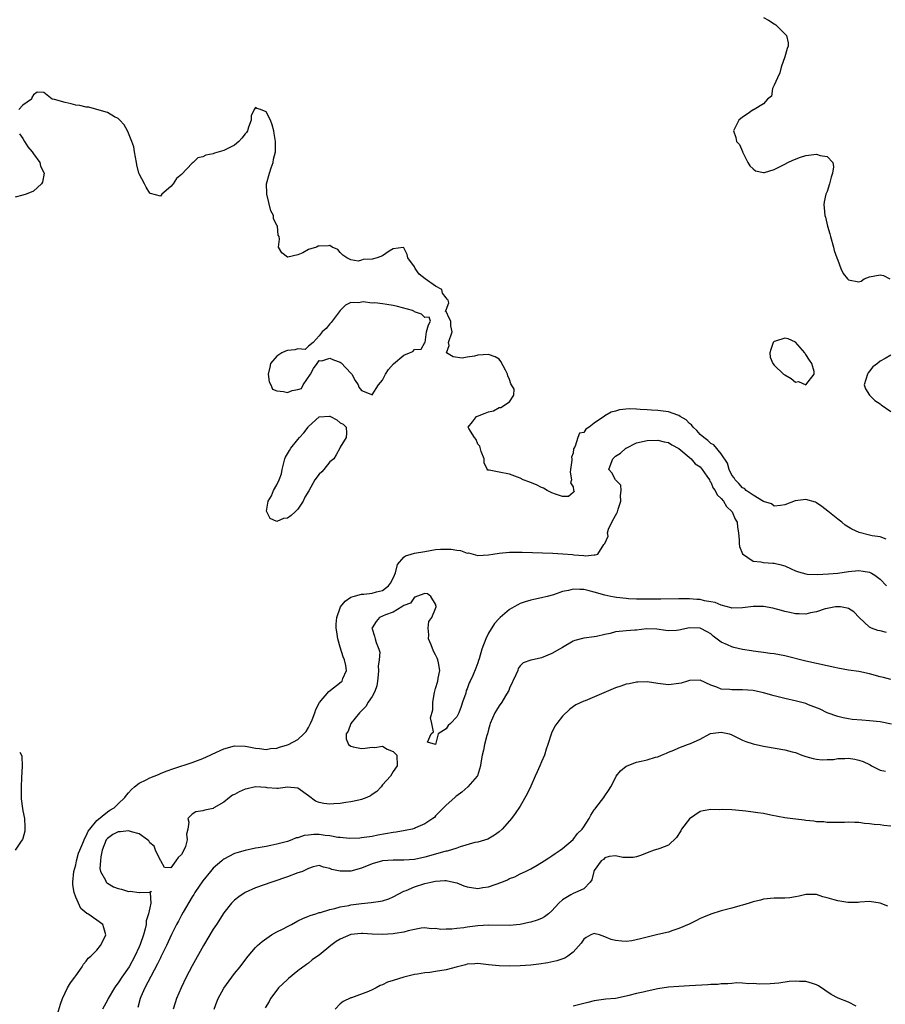
# Model space of a CAD drawing. Units: inches. Extents: x 2628000 to 2631000, y 1440000 to 1443000.
# Drawn here: x 2629398 to 2629562, y 1441114 to 1441300 of the extents above; entities that cross this region are included whole.
import ezdxf

# ---------------------------------------------------------------- set-up
doc = ezdxf.new("R2010")
doc.units = ezdxf.units.IN
doc.header["$MEASUREMENT"] = 0
doc.layers.add('LD26281440_2ft', color=156, linetype='Continuous')

msp = doc.modelspace()

# ---------------------------------------------------------------- linework, layer by layer
at = {"layer": 'LD26281440_2ft'}
for points, elevation in [([(2629539, 1441300.42), (2629539.92, 1441299.92), (2629541, 1441299.19), (2629541.13, 1441299.13), (2629541.31, 1441299), (2629543, 1441297.31), (2629543.33, 1441297), (2629543.65, 1441295.65), (2629543.63, 1441295), (2629543.46, 1441294.54), (2629543, 1441293), (2629542.31, 1441291), (2629542.07, 1441289.93), (2629541.6, 1441289), (2629541, 1441287.59), (2629540.7, 1441287), (2629540.49, 1441285.51), (2629539.75, 1441285), (2629539, 1441284.08), (2629537.21, 1441283), (2629537.06, 1441282.94), (2629537, 1441282.94), (2629535.87, 1441282.13), (2629535, 1441281.56), (2629534.33, 1441281), (2629533.63, 1441279.63), (2629533.29, 1441279), (2629533.76, 1441277.76), (2629533.87, 1441277), (2629534.41, 1441276.41), (2629535, 1441275.1), (2629535.03, 1441275), (2629536.02, 1441273), (2629536.37, 1441272.37), (2629537, 1441271.78), (2629537.45, 1441271.45), (2629539, 1441271.11), (2629539.14, 1441271.14), (2629541, 1441271.68), (2629542.4, 1441272.4), (2629543, 1441272.68), (2629543.56, 1441273), (2629544.53, 1441273.47), (2629545.97, 1441274.03), (2629547, 1441274.34), (2629549, 1441274.58), (2629549.66, 1441274.34), (2629551, 1441274.11), (2629552.04, 1441273), (2629552.21, 1441272.21), (2629552.03, 1441271), (2629551.76, 1441270.24), (2629551.43, 1441269), (2629551, 1441267.54), (2629550.75, 1441267), (2629550.44, 1441265.56), (2629550.37, 1441265), (2629550.46, 1441264.46), (2629550.58, 1441263), (2629550.68, 1441262.68), (2629551.08, 1441261), (2629551.51, 1441259.51), (2629551.61, 1441259), (2629552.18, 1441257), (2629552.35, 1441256.35), (2629552.85, 1441255), (2629553, 1441254.55), (2629553.6, 1441253), (2629554.04, 1441252.04), (2629554.84, 1441251), (2629555, 1441250.83), (2629557, 1441250.42), (2629557.42, 1441250.58), (2629558.02, 1441251), (2629559, 1441251.38), (2629561, 1441251.78), (2629561.63, 1441251.63), (2629562.86, 1441251)], 9680), ([(2629562.16, 1441201.84), (2629561, 1441202.23), (2629559.53, 1441202.47), (2629559, 1441202.58), (2629557.06, 1441203.06), (2629555.67, 1441203.67), (2629555, 1441204.11), (2629554.43, 1441204.43), (2629553.78, 1441205), (2629553, 1441205.56), (2629551.12, 1441207.12), (2629549.99, 1441207.99), (2629549, 1441208.68), (2629548.78, 1441208.78), (2629547, 1441209.32), (2629544.97, 1441209.03), (2629543, 1441208.32), (2629542.19, 1441208.19), (2629541, 1441208.06), (2629540.46, 1441208.46), (2629539, 1441208.9), (2629538.95, 1441208.95), (2629537, 1441210.14), (2629535.72, 1441211), (2629535.38, 1441211.38), (2629535, 1441211.49), (2629534.34, 1441212.34), (2629533.61, 1441213), (2629533.42, 1441213.42), (2629533, 1441213.89), (2629532.48, 1441215), (2629532.16, 1441216.16), (2629531, 1441217.93), (2629529.61, 1441219.61), (2629529, 1441219.91), (2629528.44, 1441220.44), (2629527.67, 1441221), (2629527, 1441221.6), (2629526.36, 1441222.36), (2629525.66, 1441223), (2629525.39, 1441223.39), (2629525, 1441223.7), (2629524.34, 1441224.34), (2629523.24, 1441225), (2629523, 1441225.17), (2629522.76, 1441225.24), (2629521, 1441225.88), (2629519, 1441226.11), (2629517.8, 1441226.2), (2629517, 1441226.23), (2629515.65, 1441226.35), (2629515, 1441226.36), (2629513.57, 1441226.43), (2629511.75, 1441226.25), (2629511, 1441226.01), (2629510.19, 1441225.81), (2629509, 1441225.11), (2629508.91, 1441225.08), (2629507, 1441223.75), (2629506, 1441223), (2629505.37, 1441222.63), (2629505, 1441221.96), (2629504.17, 1441221.83), (2629503.88, 1441221), (2629503.39, 1441219.39), (2629503.09, 1441218.91), (2629503, 1441218.06), (2629502.7, 1441217.3), (2629502.75, 1441217), (2629502.76, 1441216.76), (2629502.51, 1441215), (2629502.46, 1441214.45), (2629502.68, 1441213), (2629502.48, 1441212.48), (2629503, 1441211.69), (2629503.07, 1441211.07), (2629503.14, 1441211), (2629503.19, 1441210.81), (2629503, 1441210.63), (2629502.11, 1441209.89), (2629501, 1441209.9), (2629499.69, 1441210.31), (2629499, 1441210.58), (2629498.06, 1441211), (2629497.42, 1441211.42), (2629497, 1441211.58), (2629496.05, 1441212.05), (2629494.62, 1441212.62), (2629493.56, 1441213), (2629493, 1441213.31), (2629491, 1441214.12), (2629489, 1441214.46), (2629487.13, 1441214.87), (2629486.84, 1441214.84), (2629486.84, 1441215), (2629486.2, 1441216.2), (2629486.17, 1441217), (2629485.65, 1441218.35), (2629485.36, 1441219.36), (2629485, 1441219.77), (2629484.66, 1441220.66), (2629484.33, 1441221), (2629483.28, 1441222.72), (2629483.18, 1441223), (2629483.97, 1441223.97), (2629484.71, 1441225), (2629484.91, 1441225.09), (2629486.38, 1441225.62), (2629487, 1441225.9), (2629487.92, 1441226.08), (2629489, 1441226.68), (2629489.33, 1441226.67), (2629491, 1441227.78), (2629491.8, 1441229), (2629491.83, 1441230.17), (2629491.37, 1441231), (2629491.2, 1441231.2), (2629491, 1441231.96), (2629490.66, 1441232.66), (2629490.62, 1441233), (2629490.22, 1441233.78), (2629489.36, 1441235.36), (2629489, 1441235.85), (2629488.27, 1441236.27), (2629487, 1441236.72), (2629485, 1441236.56), (2629484.39, 1441236.39), (2629483, 1441236.21), (2629482, 1441236), (2629480.3, 1441236.3), (2629479.06, 1441237), (2629479.56, 1441238.44), (2629479.44, 1441239), (2629480.15, 1441241), (2629479.86, 1441242.14), (2629479.91, 1441243), (2629479.6, 1441243.6), (2629479, 1441244.87), (2629478.86, 1441244.86), (2629479, 1441245.15), (2629479.54, 1441246.46), (2629479.37, 1441247), (2629479.17, 1441247.17), (2629479, 1441247.44), (2629478.33, 1441248.33), (2629478.18, 1441249), (2629477, 1441249.6), (2629475.03, 1441251.03), (2629473.9, 1441251.9), (2629473.14, 1441253), (2629473, 1441253.28), (2629471.77, 1441255), (2629471.63, 1441255.63), (2629471, 1441256.88), (2629470.91, 1441256.91), (2629469, 1441256.71), (2629468.22, 1441256.22), (2629467, 1441255.36), (2629465.98, 1441255), (2629465, 1441254.72), (2629463.34, 1441254.66), (2629463, 1441254.54), (2629462.37, 1441254.37), (2629461, 1441254.62), (2629460.22, 1441255), (2629459.49, 1441255.49), (2629459, 1441256.02), (2629458.54, 1441256.54), (2629457.46, 1441257), (2629457, 1441257.32), (2629456.75, 1441257.25), (2629455, 1441257.22), (2629454.82, 1441257.18), (2629454.53, 1441257), (2629453, 1441256.56), (2629451.94, 1441255.94), (2629451, 1441255.58), (2629449.09, 1441255.09), (2629449, 1441255.11), (2629447.95, 1441255.95), (2629447.31, 1441257), (2629447.51, 1441258.49), (2629447.43, 1441259), (2629447.27, 1441259.27), (2629447.13, 1441261), (2629447, 1441261.17), (2629446.36, 1441262.36), (2629446.35, 1441263), (2629445.9, 1441263.9), (2629445.11, 1441267), (2629445.12, 1441267.12), (2629445.08, 1441269), (2629445.61, 1441271), (2629445.96, 1441271.97), (2629446.29, 1441273), (2629446.39, 1441273.61), (2629446.75, 1441275), (2629446.75, 1441276.75), (2629446.74, 1441277), (2629446.51, 1441278.51), (2629446.41, 1441279), (2629446.1, 1441280.1), (2629445.8, 1441281), (2629445, 1441282.55), (2629443.91, 1441283), (2629443.21, 1441283.21), (2629443, 1441283.4), (2629442.72, 1441283), (2629442.17, 1441281.83), (2629442.15, 1441281), (2629441.66, 1441279.66), (2629441.44, 1441279), (2629441.3, 1441278.7), (2629441, 1441278.44), (2629440.41, 1441277.59), (2629439.82, 1441277), (2629439, 1441276.31), (2629437, 1441275.29), (2629435.24, 1441274.76), (2629435, 1441274.67), (2629433.62, 1441274.38), (2629433, 1441274.08), (2629432.11, 1441273.89), (2629431.18, 1441273), (2629431, 1441272.88), (2629429, 1441270.75), (2629428.04, 1441269.96), (2629427.42, 1441269), (2629427, 1441268.45), (2629425.28, 1441267), (2629425.14, 1441266.86), (2629425, 1441266.67), (2629423.12, 1441267.12), (2629423, 1441267.18), (2629422.34, 1441268.34), (2629422.02, 1441269), (2629421, 1441270.85), (2629420.94, 1441271), (2629420.56, 1441272.56), (2629420.51, 1441273), (2629420.12, 1441275), (2629419.97, 1441275.97), (2629419.59, 1441277), (2629419, 1441278.52), (2629418.77, 1441279), (2629418.13, 1441280.13), (2629417.34, 1441281), (2629417, 1441281.32), (2629416.34, 1441281.66), (2629415, 1441282.48), (2629413, 1441283.02), (2629411.47, 1441283.47), (2629411, 1441283.45), (2629409.8, 1441283.8), (2629409, 1441283.85), (2629408.12, 1441284.12), (2629407, 1441284.35), (2629405, 1441284.92), (2629404.58, 1441285), (2629403, 1441286.25), (2629401.69, 1441286.31), (2629401, 1441285.82), (2629400.7, 1441285.3), (2629400.65, 1441285), (2629399, 1441283.84), (2629398.28, 1441283)], 9682), ([(2629398.41, 1441278.41), (2629399, 1441277.56), (2629399.31, 1441277), (2629399.95, 1441275.95), (2629400.79, 1441275), (2629401, 1441274.67), (2629402.25, 1441273), (2629402.32, 1441272.32), (2629403.06, 1441271), (2629402.71, 1441269.29), (2629402.51, 1441269), (2629401, 1441267.59), (2629399.63, 1441267), (2629399, 1441266.81), (2629397.56, 1441266.44)], 9682), ([(2629563, 1441236.58), (2629561.93, 1441235.93), (2629561, 1441235.43), (2629560.48, 1441235), (2629559.62, 1441234.38), (2629559, 1441233.57), (2629558.74, 1441233.26), (2629558.6, 1441233), (2629557.97, 1441231), (2629558.22, 1441230.22), (2629559.02, 1441229), (2629560.01, 1441228.01), (2629561, 1441227.39), (2629561.21, 1441227.21), (2629563, 1441225.95)], 9680), ([(2629405.39, 1441111.39), (2629406.1, 1441113.9), (2629406.52, 1441115), (2629407, 1441116.07), (2629407.48, 1441117), (2629408.04, 1441117.96), (2629408.83, 1441119), (2629409, 1441119.29), (2629410.24, 1441121), (2629410.49, 1441121.51), (2629411, 1441122.08), (2629411.37, 1441122.63), (2629411.88, 1441123), (2629413, 1441124.12), (2629413.71, 1441125), (2629414.47, 1441126.47), (2629414.72, 1441127), (2629414.34, 1441128.34), (2629414.14, 1441129), (2629413, 1441129.77), (2629411.27, 1441131), (2629411.08, 1441131.08), (2629409.98, 1441131.98), (2629409.53, 1441133), (2629409, 1441134.14), (2629408.69, 1441135), (2629408.48, 1441136.48), (2629408.46, 1441137), (2629408.68, 1441139), (2629409, 1441140.26), (2629409.16, 1441141), (2629409.56, 1441142.44), (2629409.76, 1441143), (2629410.36, 1441144.36), (2629410.7, 1441145.3), (2629411, 1441145.71), (2629411.38, 1441146.62), (2629411.66, 1441147), (2629413, 1441148.63), (2629415, 1441150.3), (2629415.43, 1441150.57), (2629416.24, 1441151), (2629417, 1441151.76), (2629418.31, 1441153), (2629418.58, 1441153.42), (2629419, 1441153.85), (2629419.52, 1441154.48), (2629420.12, 1441155), (2629421, 1441155.67), (2629422.32, 1441156.32), (2629423, 1441156.69), (2629424.64, 1441157.36), (2629425, 1441157.49), (2629426.07, 1441157.93), (2629427.54, 1441158.46), (2629431, 1441159.63), (2629433, 1441160.38), (2629434.42, 1441161), (2629434.81, 1441161.19), (2629437, 1441162.2), (2629439, 1441162.74), (2629441, 1441162.67), (2629441.39, 1441162.61), (2629443, 1441162.28), (2629443.76, 1441162.24), (2629445, 1441162.08), (2629445.78, 1441162.22), (2629447, 1441162.32), (2629447.52, 1441162.48), (2629449, 1441162.91), (2629449.22, 1441163), (2629451, 1441163.95), (2629452.11, 1441165), (2629452.52, 1441165.48), (2629453, 1441166.24), (2629453.38, 1441167), (2629453.66, 1441167.66), (2629454.19, 1441169), (2629454.39, 1441169.61), (2629455.06, 1441170.94), (2629456.84, 1441173), (2629459.16, 1441174.84), (2629459.33, 1441175), (2629459.47, 1441175.47), (2629460.16, 1441177), (2629460.07, 1441177.93), (2629459.81, 1441179), (2629459.57, 1441179.57), (2629459, 1441181.39), (2629458.53, 1441183), (2629458.32, 1441184.32), (2629458.23, 1441185), (2629458.24, 1441185.76), (2629458.32, 1441187), (2629459, 1441188.85), (2629459.07, 1441189), (2629459.93, 1441190.07), (2629461, 1441190.82), (2629461.45, 1441191), (2629463, 1441191.41), (2629463.42, 1441191.42), (2629465, 1441191.6), (2629465.84, 1441191.84), (2629467, 1441192.13), (2629468.14, 1441193), (2629468.51, 1441193.49), (2629469, 1441194.44), (2629469.26, 1441195), (2629469.43, 1441195.43), (2629469.81, 1441197), (2629471, 1441198.44), (2629471.32, 1441198.68), (2629472.41, 1441199), (2629473, 1441199.14), (2629475, 1441199.51), (2629477, 1441199.84), (2629477.92, 1441199.92), (2629479, 1441199.95), (2629479.95, 1441199.95), (2629481, 1441199.72), (2629481.7, 1441199.7), (2629483, 1441199.19), (2629483.2, 1441199.2), (2629485, 1441198.73), (2629487, 1441198.86), (2629487.82, 1441199), (2629489, 1441199.18), (2629491, 1441199.36), (2629491.37, 1441199.37), (2629493.38, 1441199.38), (2629499.19, 1441199.19), (2629501.06, 1441199.06), (2629502.9, 1441198.9), (2629503.14, 1441198.85), (2629505, 1441198.75), (2629505.31, 1441198.69), (2629507, 1441198.84), (2629507.18, 1441198.82), (2629507.67, 1441199), (2629508.8, 1441200.8), (2629508.99, 1441201.01), (2629509.62, 1441202.38), (2629509.49, 1441203), (2629509.68, 1441203.68), (2629510.33, 1441205), (2629511, 1441206.26), (2629511.28, 1441206.72), (2629511.35, 1441207), (2629511.49, 1441207.49), (2629512.01, 1441209), (2629511.92, 1441210.08), (2629512.07, 1441211), (2629512, 1441212), (2629511.02, 1441213), (2629510.33, 1441214.33), (2629509.77, 1441215), (2629510.18, 1441216.18), (2629510.47, 1441217), (2629511, 1441217.51), (2629511.96, 1441218.04), (2629512.93, 1441219), (2629513, 1441219.04), (2629515, 1441220), (2629517, 1441220.49), (2629519, 1441220.54), (2629520.23, 1441220.23), (2629521, 1441220.06), (2629521.64, 1441219.64), (2629523, 1441218.97), (2629525.3, 1441217), (2629526.05, 1441216.05), (2629527, 1441215.46), (2629527.4, 1441215), (2629528.29, 1441213.71), (2629528.74, 1441213), (2629528.8, 1441212.8), (2629529, 1441212.6), (2629529.47, 1441211.47), (2629529.85, 1441211), (2629530.2, 1441210.2), (2629531, 1441209.52), (2629531.43, 1441209), (2629531.97, 1441207.97), (2629533.03, 1441207), (2629533.59, 1441205.59), (2629534.01, 1441205), (2629534.08, 1441204.08), (2629534.27, 1441203), (2629534.35, 1441201.65), (2629534.35, 1441201), (2629534.44, 1441200.44), (2629535.03, 1441199.03), (2629537, 1441197.65), (2629538.49, 1441197.51), (2629539, 1441197.37), (2629540.71, 1441197.29), (2629541, 1441197.25), (2629541.21, 1441197.21), (2629542.05, 1441197), (2629543, 1441196.74), (2629544.18, 1441196.18), (2629545, 1441195.85), (2629545.61, 1441195.61), (2629547, 1441195.23), (2629547.2, 1441195.2), (2629549.12, 1441195.12), (2629551.23, 1441195.23), (2629553, 1441195.39), (2629555, 1441195.71), (2629557, 1441195.9), (2629557.78, 1441195.78), (2629559, 1441195.56), (2629559.39, 1441195.39), (2629559.99, 1441195), (2629561, 1441194.26), (2629562.24, 1441193)], 9684), ([(2629562.19, 1441184.19), (2629561, 1441184.47), (2629560.56, 1441184.56), (2629559.37, 1441185), (2629559, 1441185.19), (2629557.07, 1441187), (2629556.06, 1441188.06), (2629555, 1441188.71), (2629554.79, 1441188.79), (2629553.52, 1441189), (2629553, 1441189.05), (2629552.56, 1441189), (2629551, 1441188.73), (2629550.63, 1441188.63), (2629549, 1441188.09), (2629547.88, 1441187.88), (2629547, 1441187.66), (2629545.71, 1441187.71), (2629545, 1441187.7), (2629543.96, 1441187.96), (2629543, 1441188.13), (2629542.35, 1441188.35), (2629540.75, 1441188.75), (2629539, 1441189.08), (2629537, 1441189.11), (2629535, 1441188.84), (2629533, 1441188.78), (2629532.84, 1441188.84), (2629531, 1441189.31), (2629529.82, 1441189.82), (2629529, 1441189.98), (2629527.82, 1441190.18), (2629527, 1441190.38), (2629526.4, 1441190.4), (2629525, 1441190.52), (2629523.44, 1441190.56), (2629523, 1441190.52), (2629519.54, 1441190.46), (2629519, 1441190.48), (2629518.48, 1441190.48), (2629517, 1441190.45), (2629515.52, 1441190.48), (2629515, 1441190.46), (2629513.44, 1441190.56), (2629513, 1441190.57), (2629511.2, 1441190.8), (2629510.83, 1441190.83), (2629510.09, 1441191), (2629509, 1441191.21), (2629507, 1441191.79), (2629506.02, 1441192.02), (2629505, 1441192.3), (2629504.28, 1441192.28), (2629503, 1441192.37), (2629502.1, 1441192.1), (2629501, 1441191.9), (2629499.29, 1441191.29), (2629498.07, 1441191), (2629497, 1441190.7), (2629495.58, 1441190.42), (2629495, 1441190.29), (2629493.94, 1441189.94), (2629493, 1441189.65), (2629492.57, 1441189.43), (2629491.85, 1441189), (2629491, 1441188.54), (2629489.24, 1441187), (2629489, 1441186.81), (2629488.12, 1441185.88), (2629487, 1441184.02), (2629486.49, 1441183), (2629485.75, 1441181), (2629485.21, 1441179.21), (2629485.13, 1441178.87), (2629485, 1441178.46), (2629484.6, 1441177.4), (2629484.04, 1441176.04), (2629483.57, 1441175), (2629483.37, 1441174.63), (2629483, 1441173.53), (2629482.8, 1441173.2), (2629482.72, 1441172.72), (2629482.12, 1441171), (2629481.81, 1441170.19), (2629481.43, 1441169), (2629481, 1441168.2), (2629479.8, 1441167), (2629479.39, 1441166.61), (2629479, 1441165.97), (2629477.52, 1441165), (2629477, 1441163), (2629475.45, 1441163.45), (2629476.17, 1441165), (2629476.62, 1441165.38), (2629476.28, 1441167), (2629476.03, 1441168.03), (2629476.46, 1441169.54), (2629476.49, 1441171), (2629476.81, 1441172.81), (2629477, 1441173.6), (2629477.45, 1441175), (2629477.51, 1441175.51), (2629477.79, 1441177), (2629477.56, 1441178.44), (2629477.44, 1441179), (2629477.29, 1441179.29), (2629477, 1441179.94), (2629476.64, 1441180.64), (2629476.19, 1441181.81), (2629475.69, 1441183), (2629475.73, 1441183.73), (2629475.58, 1441185), (2629475.76, 1441186.24), (2629476.3, 1441187), (2629477, 1441188.73), (2629477.1, 1441189), (2629477.1, 1441189.1), (2629477, 1441189.5), (2629476.11, 1441191), (2629475.46, 1441191.46), (2629475, 1441191.55), (2629473.39, 1441191), (2629473.14, 1441190.86), (2629473, 1441190.87), (2629472.26, 1441189.74), (2629471, 1441189.26), (2629470.61, 1441189), (2629469, 1441188), (2629467.53, 1441187.53), (2629466.38, 1441187), (2629465.77, 1441186.23), (2629465, 1441185.06), (2629464.98, 1441185), (2629465, 1441184.89), (2629465.47, 1441183.47), (2629465.56, 1441183), (2629465.75, 1441182.25), (2629466.29, 1441181), (2629466.46, 1441180.46), (2629466.37, 1441179), (2629466.18, 1441177.82), (2629466.24, 1441177), (2629466.18, 1441176.18), (2629466.06, 1441175), (2629465.92, 1441174.08), (2629465.53, 1441173), (2629465, 1441172.06), (2629464.27, 1441171), (2629463.82, 1441170.18), (2629462.6, 1441169), (2629461, 1441167), (2629460.46, 1441165.54), (2629460.12, 1441165), (2629460.09, 1441164.09), (2629460.54, 1441163), (2629461, 1441162.66), (2629461.41, 1441162.59), (2629463, 1441162.26), (2629463.71, 1441162.29), (2629465, 1441162.51), (2629465.54, 1441162.46), (2629467, 1441162.66), (2629467.86, 1441162.14), (2629469, 1441161.68), (2629469.66, 1441161), (2629469.73, 1441159), (2629469, 1441157.92), (2629468.48, 1441157), (2629467, 1441155.36), (2629466.72, 1441155), (2629465.88, 1441154.12), (2629465, 1441153.58), (2629464.68, 1441153.32), (2629464.01, 1441153), (2629463, 1441152.61), (2629462.51, 1441152.51), (2629461, 1441152.14), (2629460.02, 1441152.02), (2629459, 1441151.86), (2629457.8, 1441151.8), (2629457, 1441151.73), (2629455.87, 1441151.87), (2629455, 1441152.06), (2629454.31, 1441152.31), (2629453, 1441153.3), (2629451, 1441154.73), (2629449, 1441154.94), (2629447.29, 1441154.71), (2629447, 1441154.71), (2629445.17, 1441154.83), (2629445, 1441154.86), (2629443, 1441154.97), (2629441.4, 1441154.6), (2629441, 1441154.53), (2629439.92, 1441154.08), (2629439, 1441153.58), (2629438.6, 1441153.4), (2629438.04, 1441153), (2629437, 1441152.11), (2629435.12, 1441151), (2629435, 1441150.91), (2629433.38, 1441150.62), (2629433, 1441150.48), (2629431.73, 1441150.27), (2629431, 1441149.85), (2629430.17, 1441149), (2629430.35, 1441148.35), (2629430.22, 1441147), (2629429.97, 1441146.03), (2629430.08, 1441145), (2629429.73, 1441143.73), (2629429.41, 1441143), (2629429, 1441142.21), (2629428.36, 1441141.64), (2629427.94, 1441141), (2629427, 1441139.72), (2629425.78, 1441139.78), (2629425.09, 1441141), (2629425, 1441141.06), (2629424.1, 1441143), (2629423.8, 1441143.8), (2629423, 1441144.44), (2629422.79, 1441144.79), (2629422.55, 1441145), (2629421, 1441146.13), (2629419.52, 1441146.48), (2629419, 1441146.71), (2629417.48, 1441146.52), (2629417, 1441146.52), (2629416.03, 1441145.97), (2629415, 1441145.26), (2629414.87, 1441145.13), (2629414.79, 1441145), (2629414, 1441143), (2629413.75, 1441141.75), (2629413.67, 1441141), (2629413.58, 1441139.58), (2629413.7, 1441139), (2629414.63, 1441137.37), (2629414.76, 1441137), (2629414.87, 1441136.87), (2629415, 1441136.82), (2629416.12, 1441136.12), (2629417, 1441135.81), (2629417.66, 1441135.66), (2629419, 1441135.22), (2629419.27, 1441135.27), (2629421, 1441135.01), (2629421.03, 1441135.03), (2629423, 1441135.1), (2629423.26, 1441135.26), (2629423.14, 1441135), (2629423.05, 1441134.95), (2629423.22, 1441133), (2629423, 1441132.13), (2629422.78, 1441131), (2629422.3, 1441129.7), (2629422.3, 1441129), (2629422.13, 1441128.13), (2629421.79, 1441127), (2629421.19, 1441125.19), (2629421, 1441124.74), (2629420.18, 1441123), (2629419.08, 1441121), (2629417.71, 1441119), (2629417, 1441117.93), (2629416.59, 1441117.41), (2629416.33, 1441117), (2629415.15, 1441115), (2629415, 1441114.68), (2629414.07, 1441113)], 9686), ([(2629563, 1441175.27), (2629561.65, 1441175.65), (2629561, 1441175.79), (2629559, 1441176.36), (2629557, 1441176.78), (2629555, 1441177.07), (2629553, 1441177.42), (2629552.46, 1441177.54), (2629551, 1441177.88), (2629547, 1441178.75), (2629543, 1441179.76), (2629541, 1441180.11), (2629540.23, 1441180.23), (2629539, 1441180.37), (2629538.47, 1441180.47), (2629537, 1441180.64), (2629536.7, 1441180.7), (2629535, 1441180.96), (2629533.36, 1441181.36), (2629533, 1441181.43), (2629532.17, 1441181.83), (2629531, 1441182.35), (2629529.49, 1441183.49), (2629529, 1441183.9), (2629528.32, 1441184.32), (2629527, 1441185.01), (2629525, 1441185.04), (2629523, 1441184.62), (2629522.55, 1441184.55), (2629521, 1441184.5), (2629520.54, 1441184.54), (2629518.82, 1441184.82), (2629516.86, 1441184.86), (2629515, 1441184.64), (2629514.63, 1441184.63), (2629513, 1441184.5), (2629512.41, 1441184.41), (2629511, 1441184.28), (2629510.01, 1441184.01), (2629509, 1441183.8), (2629507.43, 1441183.43), (2629507, 1441183.35), (2629505, 1441183.1), (2629503.34, 1441182.66), (2629503, 1441182.52), (2629501, 1441181.36), (2629500.41, 1441181), (2629499, 1441180.2), (2629497, 1441179.41), (2629495.06, 1441178.94), (2629495, 1441178.91), (2629493.55, 1441178.45), (2629493, 1441177.85), (2629492.64, 1441177.36), (2629492.53, 1441177), (2629492.19, 1441176.19), (2629491, 1441173.67), (2629490.82, 1441173.18), (2629490.72, 1441173), (2629490.23, 1441172.23), (2629489.52, 1441171), (2629489, 1441170.29), (2629488.51, 1441169.49), (2629488.18, 1441169), (2629487.32, 1441167), (2629487.27, 1441166.73), (2629487, 1441165.82), (2629486.82, 1441165), (2629486.71, 1441164.71), (2629486.28, 1441163), (2629486.07, 1441161.93), (2629485.78, 1441161), (2629485.55, 1441159.55), (2629485.49, 1441159), (2629484.9, 1441157.1), (2629484.84, 1441157), (2629483.08, 1441155), (2629481.98, 1441154.02), (2629481, 1441153.33), (2629480.84, 1441153.16), (2629480.62, 1441153), (2629479, 1441151.54), (2629477, 1441149.5), (2629476.77, 1441149.23), (2629476.49, 1441149), (2629475, 1441148.01), (2629473.23, 1441147.23), (2629473, 1441147.11), (2629472.57, 1441147), (2629471.28, 1441146.72), (2629469.56, 1441146.44), (2629469, 1441146.38), (2629466.12, 1441145.88), (2629465, 1441145.64), (2629463, 1441145.33), (2629462.7, 1441145.3), (2629460.77, 1441145.23), (2629459, 1441145.42), (2629458.55, 1441145.45), (2629457, 1441145.77), (2629456.17, 1441145.83), (2629455, 1441145.99), (2629454.01, 1441145.99), (2629453, 1441145.88), (2629452.18, 1441145.82), (2629451, 1441145.38), (2629450.65, 1441145.35), (2629449.84, 1441145), (2629449, 1441144.67), (2629448.52, 1441144.52), (2629447, 1441144.14), (2629445.9, 1441143.9), (2629445, 1441143.75), (2629443.47, 1441143.47), (2629443, 1441143.4), (2629441, 1441142.99), (2629439.47, 1441142.53), (2629439, 1441142.37), (2629437, 1441141.31), (2629436.82, 1441141.19), (2629436.6, 1441141), (2629435, 1441139.61), (2629434.48, 1441139), (2629433, 1441137.21), (2629431.51, 1441135), (2629431.32, 1441134.68), (2629431, 1441134.2), (2629429.3, 1441131.3), (2629429, 1441130.76), (2629428.41, 1441129.59), (2629428.08, 1441129), (2629427.1, 1441127.1), (2629426.15, 1441125), (2629425.11, 1441122.89), (2629425, 1441122.7), (2629424.47, 1441121.53), (2629423.18, 1441119.18), (2629422.06, 1441117), (2629421.33, 1441115.33), (2629421.2, 1441115), (2629420.73, 1441113.27)], 9688), ([(2629563.15, 1441166.85), (2629561, 1441167.27), (2629559, 1441167.49), (2629557.58, 1441167.58), (2629555.75, 1441167.75), (2629555, 1441167.86), (2629554.04, 1441168.04), (2629553, 1441168.29), (2629551, 1441169), (2629549.66, 1441169.66), (2629547.48, 1441170.52), (2629547, 1441170.73), (2629545.22, 1441171.22), (2629543, 1441171.69), (2629541, 1441172.19), (2629539, 1441172.78), (2629537, 1441173.22), (2629535, 1441173.36), (2629533.31, 1441173.31), (2629533, 1441173.32), (2629532.61, 1441173.39), (2629531, 1441173.49), (2629530.14, 1441173.86), (2629529, 1441174.22), (2629527, 1441175.15), (2629525, 1441175.11), (2629524.61, 1441175), (2629523.4, 1441174.6), (2629523, 1441174.5), (2629521, 1441174.27), (2629519.51, 1441174.49), (2629519, 1441174.53), (2629517, 1441174.85), (2629515.21, 1441174.79), (2629515, 1441174.8), (2629513.56, 1441174.44), (2629513, 1441174.39), (2629511.98, 1441174.02), (2629511, 1441173.74), (2629505.27, 1441171.27), (2629505, 1441171.17), (2629503.53, 1441170.47), (2629502.35, 1441169.65), (2629501, 1441168.33), (2629499.91, 1441167), (2629499.55, 1441166.45), (2629498.88, 1441165.12), (2629498.21, 1441163), (2629497.91, 1441162.09), (2629497.58, 1441161), (2629497, 1441159.71), (2629496.72, 1441159), (2629496.17, 1441157.83), (2629495.85, 1441157), (2629495, 1441155.11), (2629494.32, 1441153.68), (2629493, 1441151.35), (2629492.06, 1441149.94), (2629491.36, 1441149), (2629491, 1441148.57), (2629489.56, 1441147), (2629489, 1441146.51), (2629488.13, 1441145.87), (2629486.88, 1441145.12), (2629485, 1441144.54), (2629484.45, 1441144.45), (2629481.67, 1441143.67), (2629481, 1441143.41), (2629479.18, 1441142.82), (2629479, 1441142.81), (2629478.76, 1441142.76), (2629475, 1441141.71), (2629473, 1441141.29), (2629471, 1441141.14), (2629469, 1441141.15), (2629467, 1441141.02), (2629465, 1441140.42), (2629463, 1441139.61), (2629461, 1441139.06), (2629459, 1441139.04), (2629457.37, 1441139.37), (2629457, 1441139.58), (2629455.8, 1441139.8), (2629455, 1441140.14), (2629453.88, 1441139.88), (2629453, 1441139.57), (2629451.84, 1441139), (2629451.22, 1441138.78), (2629451, 1441138.73), (2629449, 1441137.99), (2629448.26, 1441137.74), (2629447, 1441137.28), (2629446.08, 1441137), (2629443, 1441135.88), (2629441, 1441135.03), (2629439.81, 1441134.19), (2629439, 1441133.59), (2629438.42, 1441133), (2629437, 1441131.2), (2629435.62, 1441129), (2629435, 1441128.07), (2629433.15, 1441125), (2629431, 1441121.17), (2629429.88, 1441119), (2629428.92, 1441117), (2629428.08, 1441115), (2629427.8, 1441114.2), (2629427.43, 1441113)], 9690), ([(2629435.14, 1441113), (2629435.65, 1441114.35), (2629435.94, 1441115), (2629437, 1441116.94), (2629439, 1441119.71), (2629440.05, 1441121), (2629441.31, 1441122.69), (2629441.56, 1441123), (2629443, 1441124.66), (2629443.33, 1441125), (2629444.21, 1441125.79), (2629446.02, 1441127), (2629447, 1441127.57), (2629448.19, 1441128.19), (2629449, 1441128.63), (2629449.78, 1441129), (2629451, 1441129.66), (2629451.9, 1441130.1), (2629453, 1441130.53), (2629453.32, 1441130.68), (2629454.39, 1441131), (2629455, 1441131.22), (2629455.26, 1441131.26), (2629457, 1441131.82), (2629457.99, 1441131.99), (2629459, 1441132.32), (2629460.6, 1441132.6), (2629461, 1441132.71), (2629463, 1441132.96), (2629464.85, 1441133.15), (2629466.61, 1441133.39), (2629467, 1441133.48), (2629468.16, 1441133.84), (2629469, 1441134.18), (2629471, 1441135.26), (2629471.43, 1441135.43), (2629473, 1441136.13), (2629475, 1441136.74), (2629476.1, 1441137), (2629477, 1441137.19), (2629478.73, 1441137.27), (2629479, 1441137.31), (2629480.42, 1441137), (2629481, 1441136.84), (2629482.32, 1441136.32), (2629483, 1441136.09), (2629485, 1441135.79), (2629485.96, 1441135.96), (2629487, 1441136.1), (2629489.55, 1441137), (2629490.58, 1441137.42), (2629491, 1441137.65), (2629491.98, 1441138.02), (2629493, 1441138.54), (2629494, 1441139), (2629495, 1441139.51), (2629496.2, 1441140.2), (2629497.55, 1441141), (2629498.41, 1441141.59), (2629499, 1441141.93), (2629499.58, 1441142.42), (2629500.54, 1441143), (2629501, 1441143.32), (2629503, 1441145.06), (2629503.83, 1441146.17), (2629504.73, 1441147), (2629505, 1441147.44), (2629506.04, 1441149), (2629506.36, 1441149.64), (2629507, 1441150.64), (2629507.15, 1441150.85), (2629507.28, 1441151), (2629508.8, 1441153), (2629509, 1441153.32), (2629509.7, 1441154.3), (2629510.14, 1441155), (2629511, 1441156.72), (2629511.15, 1441157), (2629511.95, 1441158.05), (2629513, 1441158.89), (2629513.21, 1441159), (2629515, 1441159.65), (2629515.84, 1441159.84), (2629517, 1441160.08), (2629518.59, 1441160.59), (2629519, 1441160.69), (2629519.71, 1441161), (2629520.63, 1441161.37), (2629521, 1441161.55), (2629522.04, 1441161.96), (2629523, 1441162.38), (2629524.64, 1441163), (2629525, 1441163.1), (2629525.17, 1441163.17), (2629527, 1441163.99), (2629528.8, 1441165), (2629528.94, 1441165.06), (2629531, 1441165.35), (2629532.53, 1441165), (2629533, 1441164.85), (2629535, 1441163.82), (2629535.6, 1441163.6), (2629537, 1441163.11), (2629539, 1441162.69), (2629539.36, 1441162.64), (2629543, 1441162), (2629544.39, 1441161.61), (2629545, 1441161.47), (2629546.23, 1441161), (2629547, 1441160.73), (2629548.33, 1441160.33), (2629549, 1441160.21), (2629550.08, 1441160.08), (2629551, 1441160.16), (2629552.19, 1441160.19), (2629553, 1441160.35), (2629554.34, 1441160.34), (2629555, 1441160.4), (2629556.22, 1441160.22), (2629557, 1441160.05), (2629557.81, 1441159.81), (2629559, 1441159.19), (2629559.14, 1441159.14), (2629559.4, 1441159), (2629561, 1441158.16), (2629562.01, 1441157.99)], 9692), ([(2629398.42, 1441161.58), (2629398.76, 1441161), (2629398.8, 1441160.8), (2629398.9, 1441158.9), (2629398.79, 1441156.79), (2629398.68, 1441155), (2629398.7, 1441153), (2629398.71, 1441152.71), (2629398.93, 1441150.93), (2629399, 1441150.48), (2629399.3, 1441149), (2629399.37, 1441147.37), (2629399.41, 1441147), (2629399.39, 1441146.61), (2629399, 1441145.25), (2629398.96, 1441145.04), (2629398.7, 1441144.7), (2629397.54, 1441143)], 9684), ([(2629563, 1441147.59), (2629561.7, 1441147.7), (2629561, 1441147.79), (2629559.87, 1441147.87), (2629559, 1441148.02), (2629558.07, 1441148.07), (2629557, 1441148.24), (2629556.24, 1441148.24), (2629555, 1441148.31), (2629554.28, 1441148.28), (2629553, 1441148.27), (2629552.28, 1441148.28), (2629551, 1441148.28), (2629550.36, 1441148.36), (2629549, 1441148.41), (2629548.49, 1441148.49), (2629547, 1441148.63), (2629546.68, 1441148.68), (2629543.99, 1441149), (2629543, 1441149.14), (2629540.36, 1441149.64), (2629539, 1441149.93), (2629537.92, 1441150.08), (2629537, 1441150.24), (2629535.61, 1441150.39), (2629535, 1441150.48), (2629533, 1441150.64), (2629531.3, 1441150.7), (2629530.66, 1441150.66), (2629529, 1441150.69), (2629527.55, 1441150.45), (2629527, 1441150.32), (2629525, 1441148.94), (2629523.5, 1441147), (2629523.32, 1441146.68), (2629522.55, 1441145.45), (2629521, 1441143.97), (2629519.37, 1441143.37), (2629519, 1441143.19), (2629518.28, 1441143), (2629517, 1441142.51), (2629515.89, 1441142.11), (2629515, 1441141.75), (2629514.34, 1441141.66), (2629512.37, 1441141.63), (2629511, 1441141.95), (2629509.82, 1441141.82), (2629509, 1441141.55), (2629508.71, 1441141.29), (2629508.3, 1441141), (2629507, 1441139.21), (2629506.89, 1441139), (2629506.56, 1441137.44), (2629506.24, 1441137), (2629505, 1441135.73), (2629503.45, 1441135), (2629503, 1441134.85), (2629502.57, 1441134.57), (2629501, 1441133.66), (2629500.32, 1441133), (2629499, 1441131.54), (2629498.35, 1441131), (2629497.57, 1441130.43), (2629497, 1441130.14), (2629496.19, 1441129.81), (2629495, 1441129.43), (2629494.65, 1441129.35), (2629493, 1441128.99), (2629491, 1441128.8), (2629487, 1441128.84), (2629485, 1441128.73), (2629483, 1441128.48), (2629482.37, 1441128.37), (2629481, 1441128.22), (2629480.08, 1441128.08), (2629479, 1441128.09), (2629478.02, 1441128.02), (2629477, 1441128.2), (2629476.19, 1441128.19), (2629475, 1441128.35), (2629474.29, 1441128.29), (2629473, 1441128.02), (2629471.81, 1441127.81), (2629471, 1441127.51), (2629469.29, 1441127.29), (2629469, 1441127.21), (2629467, 1441127.1), (2629465, 1441127.16), (2629463.26, 1441127.26), (2629463, 1441127.26), (2629461, 1441127.06), (2629459, 1441126.21), (2629458.25, 1441125.75), (2629457.2, 1441125), (2629455, 1441123.21), (2629454.67, 1441123), (2629453.71, 1441122.29), (2629453, 1441121.68), (2629452.6, 1441121.4), (2629451, 1441120.2), (2629449.23, 1441118.77), (2629449, 1441118.6), (2629447.35, 1441117), (2629447, 1441116.58), (2629445.83, 1441115), (2629445.56, 1441114.44), (2629444.79, 1441113.21)], 9694), ([(2629562.45, 1441132.45), (2629561, 1441133), (2629559, 1441133.34), (2629557.19, 1441133.19), (2629556.88, 1441133.12), (2629555, 1441133.11), (2629554.88, 1441133.12), (2629553, 1441133.45), (2629552.34, 1441133.66), (2629551, 1441134.05), (2629550.2, 1441134.2), (2629549, 1441134.65), (2629547.33, 1441134.67), (2629547, 1441134.66), (2629545.68, 1441134.32), (2629545, 1441134.2), (2629543.95, 1441134.05), (2629543, 1441133.96), (2629541, 1441133.93), (2629539, 1441133.75), (2629538.41, 1441133.59), (2629537, 1441133.25), (2629536.25, 1441133), (2629535, 1441132.62), (2629534.51, 1441132.51), (2629533, 1441132.09), (2629531, 1441131.58), (2629529, 1441130.96), (2629527.62, 1441130.38), (2629527, 1441130.11), (2629526.28, 1441129.72), (2629524.95, 1441129.05), (2629523, 1441128.2), (2629521.86, 1441127.86), (2629521, 1441127.56), (2629519, 1441127.06), (2629517, 1441126.6), (2629515.72, 1441126.28), (2629514.09, 1441125.91), (2629513, 1441125.78), (2629512.19, 1441125.81), (2629511, 1441125.93), (2629510.18, 1441126.17), (2629509, 1441126.68), (2629507.97, 1441127), (2629507.19, 1441127.19), (2629507, 1441127.26), (2629506.33, 1441127), (2629505.48, 1441126.52), (2629505, 1441126.18), (2629504.54, 1441125.46), (2629503, 1441123.73), (2629502, 1441123), (2629501.4, 1441122.6), (2629499.91, 1441122.09), (2629498.24, 1441121.76), (2629496.49, 1441121.51), (2629495, 1441121.32), (2629493, 1441121.14), (2629491, 1441121.1), (2629489, 1441121.14), (2629487, 1441121.35), (2629485, 1441121.6), (2629484.45, 1441121.55), (2629483, 1441121.46), (2629482.65, 1441121.35), (2629480.92, 1441120.92), (2629479, 1441120.4), (2629477, 1441120.07), (2629475.93, 1441119.93), (2629475, 1441119.83), (2629473.58, 1441119.58), (2629473, 1441119.5), (2629471, 1441119.04), (2629469, 1441118.41), (2629467.91, 1441118.09), (2629467, 1441117.57), (2629466.56, 1441117.44), (2629465.77, 1441117), (2629465, 1441116.62), (2629464.3, 1441116.3), (2629461.13, 1441115.13), (2629461, 1441115.1), (2629459.57, 1441114.43), (2629459, 1441113.96), (2629458.06, 1441113)], 9696), ([(2629556.45, 1441113.55), (2629555, 1441114.3), (2629553.08, 1441115.08), (2629551.76, 1441115.76), (2629549.37, 1441117.38), (2629549, 1441117.59), (2629548.2, 1441117.8), (2629547, 1441118.23), (2629545.77, 1441118.23), (2629545, 1441118.27), (2629543.81, 1441118.19), (2629541.89, 1441117.89), (2629540.23, 1441117.77), (2629538.3, 1441117.7), (2629537, 1441117.8), (2629536.22, 1441117.78), (2629535, 1441117.89), (2629533.96, 1441117.96), (2629533, 1441117.86), (2629532.25, 1441117.75), (2629531, 1441117.75), (2629530.33, 1441117.67), (2629529, 1441117.63), (2629528.42, 1441117.58), (2629525, 1441117.38), (2629523, 1441117.28), (2629521, 1441117.13), (2629519, 1441116.83), (2629517, 1441116.41), (2629516.21, 1441116.21), (2629515, 1441115.92), (2629513.53, 1441115.53), (2629513, 1441115.41), (2629511, 1441115.02), (2629509.16, 1441114.84), (2629507, 1441114.53), (2629505.77, 1441114.23), (2629505, 1441114.05), (2629503, 1441113.57)], 9698)]:
    msp.add_lwpolyline(points, dxfattribs=dict(at, elevation=elevation))
for points, elevation in [([(2629457, 1441242.54), (2629456.34, 1441241.66), (2629455.6, 1441241), (2629455, 1441240.24), (2629453.89, 1441239), (2629453, 1441238.26), (2629452.35, 1441237.65), (2629451, 1441237.79), (2629450.41, 1441237.59), (2629449, 1441237.47), (2629448.64, 1441237.36), (2629447.97, 1441237), (2629447, 1441236.43), (2629445.84, 1441235), (2629445.71, 1441234.29), (2629445.39, 1441233), (2629445.53, 1441231.53), (2629445.88, 1441231), (2629446.19, 1441230.19), (2629447, 1441229.86), (2629448.25, 1441229.75), (2629449, 1441229.54), (2629449.9, 1441229.9), (2629451, 1441230.12), (2629451.69, 1441230.31), (2629451.97, 1441231), (2629453.39, 1441233), (2629453.91, 1441234.09), (2629454.66, 1441235), (2629455, 1441235.55), (2629455.5, 1441235.5), (2629457, 1441236.01), (2629457.71, 1441235.71), (2629459, 1441235.27), (2629459.15, 1441235.15), (2629461, 1441233.21), (2629461.16, 1441233), (2629461.79, 1441231.79), (2629462.39, 1441231), (2629462.51, 1441230.51), (2629463, 1441229.88), (2629464.77, 1441229.23), (2629465, 1441229.12), (2629466.23, 1441231), (2629467, 1441231.89), (2629467.55, 1441233), (2629468.12, 1441233.88), (2629469.07, 1441234.93), (2629471, 1441236.6), (2629472.1, 1441237), (2629472.69, 1441237.31), (2629473, 1441237.68), (2629474.26, 1441237.74), (2629475, 1441238.99), (2629475.01, 1441238.99), (2629475.3, 1441241), (2629475.66, 1441242.34), (2629476.07, 1441243), (2629475.78, 1441243.78), (2629475, 1441243.69), (2629474.34, 1441244.34), (2629473, 1441244.77), (2629472.88, 1441244.88), (2629472.65, 1441245), (2629469.79, 1441245.79), (2629469, 1441245.96), (2629467.82, 1441246.18), (2629467, 1441246.27), (2629465.51, 1441246.49), (2629465, 1441246.44), (2629463.32, 1441246.68), (2629462.44, 1441246.45), (2629461, 1441246.56), (2629459.98, 1441246.02), (2629459, 1441245.01), (2629457.26, 1441242.74)], 9682), ([(2629547.67, 1441235.67), (2629547, 1441236.69), (2629546.84, 1441236.84), (2629546.81, 1441237), (2629545.02, 1441239.02), (2629543.65, 1441239.65), (2629543, 1441239.83), (2629541.23, 1441239.23), (2629541, 1441239.17), (2629540.82, 1441239), (2629540.35, 1441237.65), (2629540.15, 1441237), (2629540.22, 1441236.22), (2629540.75, 1441235), (2629541, 1441234.72), (2629542.78, 1441233), (2629543, 1441232.84), (2629544.17, 1441232.17), (2629545, 1441231.51), (2629545.58, 1441231.58), (2629547, 1441231.01), (2629548.55, 1441233), (2629548.52, 1441233.48), (2629548.09, 1441235)], 9680), ([(2629451, 1441220.67), (2629451.32, 1441221), (2629452.11, 1441221.89), (2629452.94, 1441223), (2629453, 1441223.11), (2629455, 1441224.93), (2629456.94, 1441225.06), (2629457, 1441225.06), (2629457.17, 1441225), (2629458.36, 1441224.36), (2629459, 1441223.83), (2629459.54, 1441223.54), (2629460.11, 1441223), (2629460.15, 1441221.85), (2629460.12, 1441221), (2629459, 1441219.22), (2629458.93, 1441219), (2629458.24, 1441217.76), (2629457.76, 1441217), (2629457, 1441216.42), (2629455.89, 1441215), (2629455.49, 1441214.51), (2629455, 1441214.07), (2629454.18, 1441213), (2629453.07, 1441210.93), (2629452.27, 1441209.73), (2629451.98, 1441209), (2629451, 1441207.5), (2629450.5, 1441207), (2629449.72, 1441206.28), (2629449, 1441205.75), (2629448.27, 1441205.73), (2629447, 1441205.15), (2629445.74, 1441205.74), (2629445.09, 1441207), (2629445.08, 1441207.08), (2629445.4, 1441209), (2629446, 1441210), (2629446.4, 1441211), (2629447, 1441212.07), (2629447.48, 1441213), (2629447.87, 1441214.13), (2629448.04, 1441215), (2629448.54, 1441217), (2629448.66, 1441217.34), (2629449.43, 1441218.57), (2629449.65, 1441219)], 9682)]:
    msp.add_lwpolyline(points, close=True, dxfattribs=dict(at, elevation=elevation))

doc.saveas('drawing.dxf')
